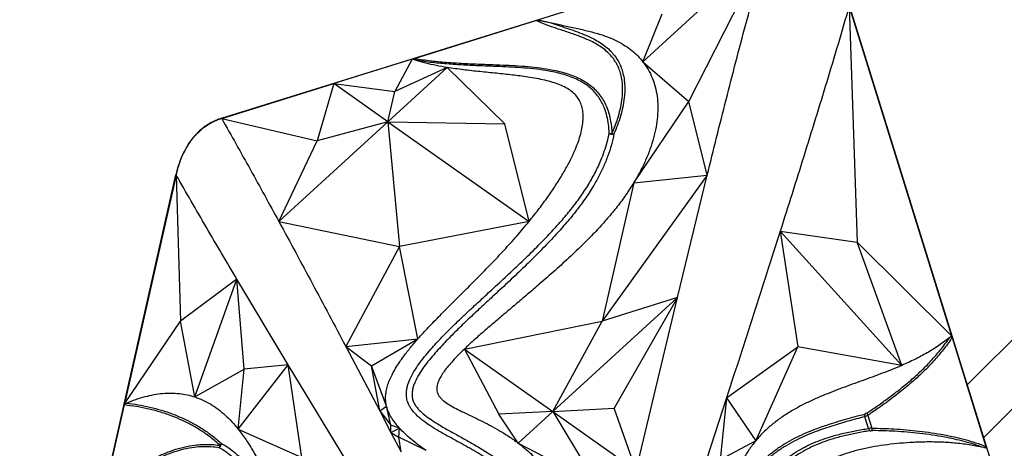
# Model space of a CAD drawing. Units: inches. Extents: x -1243 to 3542, y -540 to 389.
# Drawn here: x 381 to 420, y 40 to 57 of the extents above; entities that cross this region are included whole.
import ezdxf

# ---------------------------------------------------------------- set-up
doc = ezdxf.new("R2010")
doc.units = ezdxf.units.IN
doc.header["$MEASUREMENT"] = 0
doc.layers.get('0').update_dxf_attribs({"lineweight": 9})

msp = doc.modelspace()

# ---------------------------------------------------------------- linework, layer by layer
at = {"color": 7, "linetype": 'Continuous', "lineweight": 25}
for p, q in [((389.3034, 53.2377), (410.4596, 59.8241)), ((405.6655, 55.4324), (410.4628, 59.8136)), ((407.4551, 53.8898), (410.4628, 59.8136)), ((413.6792, 57.5753), (413.9872, 48.4256)), ((413.6792, 57.5753), (417.6581, 44.7948)), ((413.6896, 57.5786), (425.2562, 20.426)), ((396.7965, 55.5589), (401.5135, 57.0275)), ((401.5135, 57.0275), (401.6229, 57.0615)), ((401.6229, 57.0615), (402.0474, 56.9574)), ((405.6655, 55.4324), (406.4138, 57.2947)), ((396.71, 55.532), (393.664, 54.5837)), ((396.71, 55.532), (396.0333, 54.2704)), ((396.71, 55.532), (396.7965, 55.5589)), ((396.8477, 55.4856), (396.71, 55.532)), ((395.7592, 53.1041), (398.0626, 55.2077)), ((398.0626, 55.2077), (396.0333, 54.2704)), ((398.0626, 55.2077), (400.301, 53.0229)), ((405.6655, 55.4324), (407.4551, 53.8898)), ((389.3066, 53.2272), (393.664, 54.5837)), ((393.664, 54.5837), (393.0131, 52.3664)), ((395.7592, 53.1041), (393.664, 54.5837)), ((393.664, 54.5837), (396.0333, 54.2704)), ((395.7592, 53.1041), (396.0333, 54.2704)), ((405.312, 50.7337), (407.4551, 53.8898)), ((408.1634, 51.0289), (407.4551, 53.8898)), ((389.3034, 53.2377), (389.3066, 53.2272)), ((389.3066, 53.2272), (393.0131, 52.3664)), ((391.5247, 49.2368), (395.7592, 53.1041)), ((395.7592, 53.1041), (393.0131, 52.3664)), ((395.7592, 53.1041), (396.215, 48.2676)), ((395.7592, 53.1041), (401.2438, 49.2309)), ((395.7592, 53.1041), (400.301, 53.0229)), ((401.2438, 49.2309), (400.301, 53.0229)), ((388.2806, 52.5665), (388.4576, 52.7432)), ((391.5247, 49.2368), (393.0131, 52.3664)), ((427.4291, 52.0568), (418.2625, 42.8902)), ((380.589, 20.2729), (387.5261, 51.037)), ((387.5368, 51.0345), (385.535, 42.157)), ((387.5261, 51.037), (387.5368, 51.0345)), ((387.5368, 51.0345), (387.7052, 45.3599)), ((408.1634, 51.0289), (404.0813, 45.3665)), ((405.312, 50.7337), (408.1634, 51.0289)), ((407.0096, 46.2854), (408.1634, 51.0289)), ((405.312, 50.7337), (404.0813, 45.3665)), ((418.9004, 40.8411), (428.5357, 50.4764)), ((391.5247, 49.2368), (396.215, 48.2676)), ((401.2438, 49.2309), (396.215, 48.2676)), ((411.0016, 48.8586), (411.6875, 44.3747)), ((411.0016, 48.8586), (415.7295, 43.6503)), ((411.0016, 48.8586), (413.9872, 48.4256)), ((396.215, 48.2676), (394.1237, 44.3881)), ((396.931, 44.6788), (396.215, 48.2676)), ((415.7295, 43.6503), (413.9872, 48.4256)), ((417.6581, 44.7948), (413.9872, 48.4256)), ((389.8984, 46.9909), (387.7052, 45.3599)), ((388.2649, 42.4258), (389.8984, 46.9909)), ((391.8875, 43.6706), (389.8984, 46.9909)), ((390.1756, 43.4986), (389.8984, 46.9909)), ((402.1654, 41.8614), (407.0096, 46.2854)), ((407.0096, 46.2854), (404.0813, 45.3665)), ((407.0096, 46.2854), (404.5568, 41.9842)), ((405.4021, 39.5756), (407.0096, 46.2854)), ((385.535, 42.157), (387.7052, 45.3599)), ((388.2649, 42.4258), (387.7052, 45.3599)), ((398.7346, 44.2841), (404.0813, 45.3665)), ((402.1654, 41.8614), (404.0813, 45.3665)), ((417.589, 44.7372), (417.6581, 44.7948)), ((417.6581, 44.7948), (417.678, 44.7307)), ((394.1237, 44.3881), (396.931, 44.6788)), ((394.1237, 44.3881), (395.4431, 41.8828)), ((394.1237, 44.3881), (395.123, 43.6346)), ((395.123, 43.6346), (396.931, 44.6788)), ((408.9164, 42.3927), (411.6875, 44.3747)), ((410.0502, 40.7248), (411.6875, 44.3747)), ((415.7295, 43.6503), (411.6875, 44.3747)), ((417.678, 44.7307), (418.9932, 40.5062)), ((398.7346, 44.2841), (400.0694, 41.7621)), ((398.7346, 44.2841), (402.1654, 41.8614)), ((389.947, 41.1778), (391.8875, 43.6706)), ((391.8875, 43.6706), (390.1756, 43.4986)), ((394.8353, 38.8216), (391.8875, 43.6706)), ((392.4237, 40.0704), (391.8875, 43.6706)), ((395.7108, 42.0624), (395.123, 43.6346)), ((395.4431, 41.8828), (395.123, 43.6346)), ((388.2649, 42.4258), (390.1756, 43.4986)), ((389.947, 41.1778), (390.1756, 43.4986)), ((384.745, 38.6538), (385.5252, 42.1137)), ((385.5252, 42.1137), (385.535, 42.157)), ((385.535, 42.157), (385.6044, 42.1869)), ((408.9164, 42.3927), (407.7155, 38.682)), ((408.9164, 42.3927), (408.6732, 39.9845)), ((408.9164, 42.3927), (410.0502, 40.7248)), ((395.4431, 41.8828), (395.7108, 42.0624)), ((395.4431, 41.8828), (395.881, 41.0481)), ((395.4431, 41.8828), (395.8803, 41.3279)), ((395.8803, 41.3279), (395.7108, 42.0624)), ((402.1654, 41.8614), (400.0694, 41.7621)), ((400.8228, 40.6353), (400.0694, 41.7621)), ((400.8228, 40.6353), (402.1654, 41.8614)), ((402.1654, 41.8614), (404.5568, 41.9842)), ((402.1654, 41.8614), (403.8569, 39.0648)), ((402.1654, 41.8614), (405.4021, 39.5756)), ((405.4021, 39.5756), (404.5568, 41.9842)), ((414.4016, 41.7087), (414.5557, 41.2139)), ((396.2125, 41.2117), (395.8803, 41.3279)), ((395.881, 41.0481), (395.8803, 41.3279)), ((414.4291, 41.2004), (414.2861, 41.6595)), ((389.947, 41.1778), (392.4237, 40.0704)), ((395.881, 41.0481), (396.2125, 41.2117)), ((395.881, 41.0481), (396.279, 40.2889)), ((395.881, 41.0481), (396.1905, 40.8681)), ((396.1905, 40.8681), (396.2125, 41.2117)), ((397.2442, 40.3462), (396.1905, 40.8681)), ((396.279, 40.2889), (396.1905, 40.8681)), ((400.8228, 40.6353), (403.8569, 39.0648)), ((410.0502, 40.7248), (408.6732, 39.9845)), ((419.0161, 40.4327), (418.8906, 40.4618)), ((418.9932, 40.5062), (419.0161, 40.4327))]:
    msp.add_line(p, q, dxfattribs=at)
for centre, radius, start, end in [((404.4741, 52.8061), 0.1876, 231.65567, 291.38568), ((404.4407, 52.8907), 0.2462, 250.29051, 276.03149), ((404.5446, 52.8485), 0.2172, 248.94371, 269.44042), ((414.4287, 41.7083), 0.1507, 159.50642, 198.90214), ((414.5445, 41.8042), 0.1719, 180.70623, 213.78037), ((414.5513, 41.2272), 0.1251, 192.3803, 245.25653), ((414.6863, 41.2125), 0.1306, 179.39447, 225.54953), ((389.1359, 40.591), 0.1548, 297.12099, 13.59128), ((389.0738, 40.5707), 0.1772, 318.50132, 351.01636), ((389.1278, 40.6474), 0.1598, 319.19046, 352.80399)]:
    msp.add_arc(centre, radius, start, end, dxfattribs=at)
for points, knots in [([(408.1634, 51.0289), (408.4074, 52.006), (408.8953, 53.9599), (409.6567, 56.8887), (410.1941, 58.8387), (410.4628, 59.8136)], [0, 0, 0, 0, 0.3333892, 0.6667185, 1, 1, 1, 1]), ([(413.6792, 57.5753), (413.3904, 56.5997), (412.8129, 54.6484), (411.9166, 51.7458), (411.3066, 49.8211), (411.0016, 48.8586)], [0, 0, 0, 0, 0.333277, 0.6666082, 1, 1, 1, 1]), ([(401.5135, 57.0275), (401.5348, 57.0304), (401.5927, 57.0385), (401.685, 57.0264), (401.8426, 57.0033), (401.9622, 56.9765), (402.0474, 56.9574)], [0, 0, 0, 0, 0.113496, 0.309608, 0.507974, 1, 1, 1, 1]), ([(404.4666, 52.6458), (404.5133, 52.757), (404.6069, 52.9796), (404.7205, 53.3214), (404.8093, 53.6685), (404.8637, 54), (404.8852, 54.3135), (404.8749, 54.6064), (404.8336, 54.8675), (404.7678, 55.0937), (404.6877, 55.2855), (404.5845, 55.468), (404.4569, 55.6371), (404.2984, 55.8025), (404.1082, 55.9594), (403.888, 56.1047), (403.5938, 56.2607), (403.2208, 56.4152), (402.7734, 56.5697), (402.3354, 56.7139), (401.9129, 56.8615), (401.6466, 56.9721), (401.5135, 57.0275)], [0, 0, 0, 0, 0.0562039, 0.1125439, 0.168803, 0.2248964, 0.2715491, 0.3182866, 0.3648404, 0.3979785, 0.4311983, 0.4643042, 0.4979019, 0.5315123, 0.5721329, 0.6128882, 0.6535715, 0.7251011, 0.7967752, 0.8684631, 0.9342434, 1, 1, 1, 1]), ([(402.0474, 56.9574), (402.1513, 56.921), (402.3677, 56.8451), (402.7, 56.7364), (403.0402, 56.6222), (403.3756, 56.4966), (403.6783, 56.3624), (403.9442, 56.216), (404.1716, 56.0606), (404.3682, 55.8931), (404.5321, 55.7163), (404.6634, 55.5355), (404.7692, 55.3419), (404.851, 55.1395), (404.9175, 54.903), (404.9588, 54.6324), (404.9685, 54.3303), (404.946, 54.0089), (404.8902, 53.6706), (404.8001, 53.3179), (404.6848, 52.9705), (404.5899, 52.7443), (404.5425, 52.6313)], [0, 0, 0, 0, 0.0532319, 0.1109051, 0.1686214, 0.2262428, 0.2837863, 0.3287152, 0.3737277, 0.4185917, 0.4560898, 0.4935767, 0.5303477, 0.5672403, 0.6040452, 0.6549765, 0.7060985, 0.7571287, 0.8177095, 0.8784658, 0.9393054, 1, 1, 1, 1]), ([(402.0474, 56.9574), (402.2191, 56.9191), (402.5602, 56.843), (403.0689, 56.7357), (403.5611, 56.6215), (403.9988, 56.4999), (404.3776, 56.3665), (404.6974, 56.2214), (404.9864, 56.0544), (405.2442, 55.8666), (405.4738, 55.6608), (405.6018, 55.5083), (405.6655, 55.4324)], [0, 0, 0, 0, 0.1259912, 0.2502501, 0.3714582, 0.4885008, 0.5792514, 0.6670069, 0.7523264, 0.8358614, 0.918229, 1, 1, 1, 1]), ([(396.8477, 55.4856), (396.8341, 55.49), (396.8071, 55.4986), (396.7798, 55.5131), (396.7671, 55.5258), (396.764, 55.5317), (396.7637, 55.5371), (396.7657, 55.5421), (396.7709, 55.5476), (396.7813, 55.5538), (396.7907, 55.557), (396.7965, 55.5589)], [0, 0, 0, 0, 0.292519, 0.5810175, 0.6451935, 0.6996464, 0.7356055, 0.771722, 0.8144642, 0.8863655, 1, 1, 1, 1]), ([(396.7965, 55.5589), (397.0142, 55.526), (397.4497, 55.46), (398.1109, 55.4018), (398.7747, 55.3618), (399.44, 55.3345), (400.0463, 55.3117), (400.593, 55.2875), (401.0795, 55.2573), (401.5637, 55.2108), (401.9854, 55.1495), (402.3444, 55.0775), (402.641, 55.0006), (402.9299, 54.9037), (403.194, 54.7891), (403.4308, 54.6572), (403.6392, 54.5109), (403.8282, 54.343), (403.9919, 54.1528), (404.13, 53.945), (404.2462, 53.7147), (404.3376, 53.464), (404.4047, 53.1958), (404.4487, 52.9224), (404.4606, 52.7379), (404.4666, 52.6458)], [0, 0, 0, 0, 0.0714216, 0.1428884, 0.2144556, 0.2860692, 0.3576139, 0.4100609, 0.4625404, 0.5149647, 0.5673362, 0.6006673, 0.6340809, 0.6674278, 0.7006677, 0.7291553, 0.7577095, 0.7861609, 0.8147384, 0.8434256, 0.8720309, 0.9039235, 0.935944, 0.9680249, 1, 1, 1, 1]), ([(398.0626, 55.2077), (397.9214, 55.232), (397.6418, 55.2801), (397.2346, 55.3702), (396.9757, 55.4475), (396.8477, 55.4856)], [0, 0, 0, 0, 0.3403493, 0.674093, 1, 1, 1, 1]), ([(404.3577, 52.6589), (404.3561, 52.6911), (404.3491, 52.8319), (404.3217, 53.08), (404.2545, 53.398), (404.1588, 53.6778), (404.0404, 53.9167), (403.9099, 54.1162), (403.7544, 54.2992), (403.5739, 54.461), (403.374, 54.6023), (403.145, 54.7305), (402.888, 54.8423), (402.6053, 54.9374), (402.3148, 55.0127), (401.9611, 55.0837), (401.5436, 55.1445), (401.0625, 55.1907), (400.579, 55.2207), (400.0386, 55.2447), (399.4417, 55.2676), (398.7889, 55.2949), (398.1377, 55.3343), (397.4889, 55.3908), (397.0614, 55.454), (396.8477, 55.4856)], [0, 0, 0, 0, 0.0114398, 0.0499653, 0.0885531, 0.1269896, 0.1550154, 0.1831199, 0.2111152, 0.2391061, 0.2672012, 0.2952299, 0.3284795, 0.3618387, 0.3952676, 0.4286126, 0.4817702, 0.5349819, 0.5882508, 0.6414865, 0.7132094, 0.7849966, 0.8567407, 0.9283915, 1, 1, 1, 1]), ([(401.2438, 49.2309), (401.3631, 49.3797), (401.6005, 49.6757), (401.9332, 50.1255), (402.2426, 50.5739), (402.5229, 51.0176), (402.77, 51.4528), (402.9634, 51.8431), (403.1083, 52.1868), (403.2124, 52.4835), (403.289, 52.7681), (403.3364, 53.0392), (403.3526, 53.2953), (403.3355, 53.5349), (403.283, 53.7564), (403.1927, 53.9582), (403.0624, 54.1383), (402.89, 54.2941), (402.6799, 54.4267), (402.4358, 54.5393), (402.1614, 54.6344), (401.8596, 54.7146), (401.5339, 54.7823), (401.1133, 54.852), (400.5928, 54.9182), (399.9738, 54.9823), (399.3373, 55.0453), (398.696, 55.1139), (398.2733, 55.1765), (398.0626, 55.2077)], [0, 0, 0, 0, 0.0522762, 0.1040285, 0.1548173, 0.2042209, 0.2518437, 0.2973363, 0.3298805, 0.36096, 0.3905083, 0.4185024, 0.4449783, 0.4700505, 0.4939357, 0.5169752, 0.5396472, 0.5625564, 0.5863024, 0.6112922, 0.6377433, 0.665727, 0.6952095, 0.7260838, 0.7779721, 0.8322156, 0.8879115, 0.9441339, 1, 1, 1, 1]), ([(405.6655, 55.4324), (405.7369, 55.3334), (405.8802, 55.1345), (406.0373, 54.8058), (406.1531, 54.4578), (406.2243, 54.0902), (406.2527, 53.706), (406.239, 53.3072), (406.1838, 52.896), (406.0881, 52.4746), (405.9527, 52.045), (405.7778, 51.6097), (405.5667, 51.1697), (405.3976, 50.8802), (405.312, 50.7337)], [0, 0, 0, 0, 0.0745217, 0.1495981, 0.2257569, 0.3034116, 0.3828699, 0.4643466, 0.5479847, 0.63387, 0.7220356, 0.812472, 0.9051433, 1, 1, 1, 1]), ([(389.3034, 53.2377), (389.2249, 53.2106), (389.0685, 53.1566), (388.8469, 53.044), (388.6381, 52.9094), (388.4451, 52.7525), (388.2695, 52.5766), (388.0858, 52.3525), (387.9064, 52.0748), (387.7443, 51.7419), (387.6155, 51.3955), (387.556, 51.1567), (387.5261, 51.037)], [0, 0, 0, 0, 0.0837948, 0.1669227, 0.2503707, 0.3343918, 0.417866, 0.5012397, 0.6269085, 0.7511857, 0.8751759, 1, 1, 1, 1]), ([(389.3066, 53.2272), (389.2285, 53.2002), (389.0728, 53.1466), (388.8526, 53.0342), (388.6448, 52.902), (388.5199, 52.796), (388.4576, 52.7432)], [0, 0, 0, 0, 0.25150535, 0.50098968, 0.75143674, 1, 1, 1, 1]), ([(389.3066, 53.2272), (389.6809, 52.5642), (390.4293, 51.2381), (391.1596, 49.904), (391.5247, 49.2368)], [0, 0, 0, 0, 0.499986, 1, 1, 1, 1]), ([(388.0942, 52.3352), (388.1041, 52.3489), (388.1622, 52.4291), (388.227, 52.5042), (388.2806, 52.5665)], [0, 0, 0, 0, 0.1704667, 1, 1, 1, 1]), ([(402.3329, 34.4554), (402.3158, 34.6751), (402.2815, 35.1146), (402.2031, 35.7686), (402.107, 36.3347), (401.9994, 36.8143), (401.8895, 37.208), (401.7543, 37.5953), (401.589, 37.9727), (401.4012, 38.3148), (401.1938, 38.6204), (400.9755, 38.8923), (400.7314, 39.1536), (400.4622, 39.4031), (400.1703, 39.6413), (399.8694, 39.8607), (399.5633, 40.0634), (399.1522, 40.3156), (398.6218, 40.6129), (398.0828, 40.9034), (397.6611, 41.1449), (397.3604, 41.3331), (397.1271, 41.5003), (396.9582, 41.6415), (396.815, 41.7776), (396.6952, 41.918), (396.603, 42.0628), (396.5356, 42.2007), (396.4842, 42.3732), (396.4739, 42.5543), (396.4914, 42.7121), (396.5297, 42.8871), (396.6159, 43.1227), (396.7684, 43.4106), (396.9657, 43.7063), (397.187, 43.9946), (397.483, 44.342), (397.8552, 44.7435), (398.3066, 45.1962), (398.7725, 45.6396), (399.2466, 46.0771), (399.7619, 46.5495), (400.3146, 47.0594), (400.9012, 47.6091), (401.4755, 48.1665), (401.9892, 48.692), (402.4414, 49.1852), (402.8337, 49.647), (403.1997, 50.1238), (403.5268, 50.6115), (403.8083, 51.1074), (404.0189, 51.5555), (404.1719, 51.9565), (404.282, 52.307), (404.3324, 52.5417), (404.3577, 52.6589)], [0, 0, 0, 0, 0.0310239, 0.0620506, 0.093061, 0.1121538, 0.1312983, 0.1504312, 0.1695185, 0.1885631, 0.2042091, 0.2198735, 0.2355223, 0.2517314, 0.267956, 0.2841713, 0.2991773, 0.3141845, 0.3443013, 0.3740348, 0.3889171, 0.4037946, 0.4178359, 0.4249212, 0.4320049, 0.4435649, 0.4494853, 0.4554036, 0.4646957, 0.4742847, 0.4800912, 0.4858999, 0.497833, 0.5122284, 0.5266407, 0.5414187, 0.5562009, 0.5812843, 0.6063783, 0.6314952, 0.6566228, 0.6817344, 0.7131224, 0.7445164, 0.7758998, 0.8072735, 0.8314818, 0.855687, 0.8801254, 0.9045577, 0.928104, 0.9516469, 0.9677619, 0.9838898, 1, 1, 1, 1]), ([(404.5425, 52.6313), (404.512, 52.4884), (404.451, 52.2021), (404.31, 51.7756), (404.1373, 51.3535), (403.9325, 50.9383), (403.6794, 50.4957), (403.3702, 50.0297), (403.0019, 49.5433), (402.6053, 49.0703), (402.1499, 48.5674), (401.6361, 48.0353), (401.0646, 47.4743), (400.4806, 46.9214), (399.9299, 46.4091), (399.416, 45.935), (398.943, 45.4962), (398.4782, 45.0521), (398.0274, 44.5992), (397.6608, 44.202), (397.3716, 43.8647), (397.1572, 43.5899), (396.9674, 43.3055), (396.8373, 43.0593), (396.7574, 42.8572), (396.715, 42.7032), (396.6932, 42.5418), (396.7052, 42.3784), (396.7534, 42.2272), (396.8278, 42.0958), (396.9167, 41.9802), (397.0518, 41.839), (397.2448, 41.677), (397.5408, 41.4712), (397.8998, 41.2521), (398.3168, 41.0192), (398.7423, 40.7869), (399.1663, 40.5471), (399.5851, 40.2954), (399.9836, 40.0327), (400.3562, 39.7546), (400.7002, 39.46), (401.0162, 39.1456), (401.2997, 38.8114), (401.541, 38.4634), (401.7399, 38.1029), (401.9045, 37.7349), (402.0418, 37.3563), (402.1559, 36.9707), (402.2744, 36.4852), (402.385, 35.8981), (402.4781, 35.2081), (402.5188, 34.7448), (402.5392, 34.5132)], [0, 0, 0, 0, 0.0195652, 0.0391937, 0.0588615, 0.0785232, 0.0981164, 0.122865, 0.1476534, 0.1724677, 0.1972516, 0.2287257, 0.2602097, 0.2917042, 0.3231927, 0.3483897, 0.3736028, 0.3988051, 0.4239839, 0.4491519, 0.4632583, 0.4774025, 0.4914951, 0.5055307, 0.5126303, 0.5197412, 0.5268186, 0.5349741, 0.5431341, 0.5501083, 0.5571099, 0.5641014, 0.5774414, 0.5907984, 0.6104679, 0.6301568, 0.6498474, 0.6702279, 0.69061, 0.710979, 0.7306349, 0.7503696, 0.7701084, 0.7897992, 0.8094181, 0.8280413, 0.8467017, 0.8654011, 0.8841103, 0.9027745, 0.9351714, 0.9675878, 1, 1, 1, 1]), ([(387.5368, 51.0345), (387.5665, 51.154), (387.6258, 51.3922), (387.7519, 51.7293), (387.9029, 52.0479), (388.0302, 52.2391), (388.0942, 52.3352)], [0, 0, 0, 0, 0.2593065, 0.5167883, 0.7570938, 1, 1, 1, 1]), ([(389.8984, 46.9909), (389.5018, 47.6614), (388.7087, 49.0022), (387.9274, 50.3571), (387.5368, 51.0345)], [0, 0, 0, 0, 0.5000174, 1, 1, 1, 1]), ([(405.312, 50.7337), (405.2138, 50.5788), (405.0152, 50.2654), (404.6717, 49.8065), (404.2952, 49.3514), (403.8884, 48.9019), (403.4132, 48.4126), (402.8695, 47.889), (402.2617, 47.3358), (401.6946, 46.8402), (401.179, 46.3998), (400.7212, 46.0135), (400.2775, 45.6402), (399.8527, 45.2808), (399.4522, 44.9359), (399.0794, 44.6072), (398.8469, 44.3893), (398.7346, 44.2841)], [0, 0, 0, 0, 0.0628218, 0.1270275, 0.1924909, 0.258987, 0.3262213, 0.4147945, 0.5031668, 0.590429, 0.655875, 0.7196967, 0.7814684, 0.8407742, 0.8972163, 0.9504089, 1, 1, 1, 1]), ([(391.5247, 49.2368), (391.9619, 48.4305), (392.8362, 46.8178), (393.6945, 45.1981), (394.1237, 44.3881)], [0, 0, 0, 0, 0.4999742, 1, 1, 1, 1]), ([(396.931, 44.6788), (397.0667, 44.8287), (397.3453, 45.1364), (397.7935, 45.5974), (398.2684, 46.0749), (398.7644, 46.5677), (399.2701, 47.0733), (399.778, 47.5913), (400.2802, 48.122), (400.7744, 48.6674), (401.0869, 49.0426), (401.2438, 49.2309)], [0, 0, 0, 0, 0.0971842, 0.1995484, 0.3065034, 0.4174073, 0.5315995, 0.6463144, 0.7629603, 0.881031, 1, 1, 1, 1]), ([(411.0016, 48.8586), (410.6559, 47.7794), (409.9645, 45.621), (409.2657, 43.4688), (408.9164, 42.3927)], [0, 0, 0, 0, 0.49997631, 1, 1, 1, 1]), ([(417.589, 44.7372), (417.5985, 44.7444), (417.6137, 44.7558), (417.6351, 44.7634), (417.6496, 44.7631), (417.6597, 44.759), (417.6676, 44.7519), (417.6739, 44.7423), (417.6766, 44.7348), (417.678, 44.7307)], [0, 0, 0, 0, 0.3511965, 0.560495, 0.6795623, 0.767512, 0.8410575, 0.9145597, 1, 1, 1, 1]), ([(395.7108, 42.0624), (395.6979, 42.1262), (395.6723, 42.2537), (395.6705, 42.4526), (395.6948, 42.6554), (395.7461, 42.8626), (395.8221, 43.0742), (395.9394, 43.3288), (396.1111, 43.6275), (396.3472, 43.97), (396.6223, 44.3232), (396.8262, 44.5581), (396.931, 44.6788)], [0, 0, 0, 0, 0.0715558, 0.1430595, 0.2155301, 0.2898252, 0.3666185, 0.4464125, 0.5724372, 0.7066477, 0.8492227, 1, 1, 1, 1]), ([(414.3726, 41.8021), (414.4257, 41.8379), (414.6169, 41.9668), (414.9435, 42.1932), (415.3487, 42.488), (415.7457, 42.7957), (416.1402, 43.1261), (416.5284, 43.4825), (416.9064, 43.8714), (417.265, 44.2858), (417.481, 44.5867), (417.589, 44.7372)], [0, 0, 0, 0, 0.0443035, 0.1595619, 0.2748155, 0.3903645, 0.5059053, 0.6286866, 0.7514531, 0.8757353, 1, 1, 1, 1]), ([(417.678, 44.7307), (417.6563, 44.6987), (417.5324, 44.5156), (417.291, 44.1943), (416.938, 43.7839), (416.5627, 43.3981), (416.1342, 43.0031), (415.6506, 42.6032), (415.1128, 42.1993), (414.6933, 41.9059), (414.4548, 41.7446), (414.4016, 41.7087)], [0, 0, 0, 0, 0.0252825, 0.1445944, 0.2641087, 0.383704, 0.5031266, 0.6542231, 0.805407, 0.9565731, 1, 1, 1, 1]), ([(417.589, 44.7372), (417.4473, 44.6274), (417.1619, 44.4064), (416.7034, 44.1266), (416.2256, 43.8726), (415.8956, 43.7247), (415.7295, 43.6503)], [0, 0, 0, 0, 0.2449637, 0.4933557, 0.7451556, 1, 1, 1, 1]), ([(398.7346, 44.2841), (398.6554, 44.2074), (398.5024, 44.0594), (398.2915, 43.8389), (398.1071, 43.6296), (397.9513, 43.4313), (397.826, 43.2442), (397.7398, 43.0811), (397.6875, 42.9415), (397.6615, 42.8242), (397.6568, 42.7134), (397.6748, 42.6096), (397.7146, 42.5126), (397.7744, 42.4217), (397.8527, 42.3356), (397.9764, 42.2288), (398.1613, 42.1057), (398.4152, 41.9674), (398.7053, 41.8255), (399.0254, 41.6747), (399.3669, 41.5112), (399.7237, 41.3301), (400.0895, 41.1267), (400.4625, 40.8973), (400.7006, 40.7241), (400.8228, 40.6353)], [0, 0, 0, 0, 0.0530194, 0.1023742, 0.1479319, 0.189625, 0.2274723, 0.2616245, 0.2850259, 0.3067985, 0.327313, 0.3470838, 0.3667746, 0.3869959, 0.4082164, 0.4307593, 0.4750171, 0.524609, 0.5795115, 0.6394701, 0.7041589, 0.7720045, 0.8439463, 0.9199272, 1, 1, 1, 1]), ([(415.7295, 43.6503), (415.4758, 43.5455), (414.9667, 43.335), (414.1886, 43.0562), (413.4123, 42.7772), (412.757, 42.524), (412.2263, 42.292), (411.8158, 42.0919), (411.4205, 41.8726), (411.043, 41.631), (410.6868, 41.3622), (410.352, 41.0662), (410.1504, 40.8381), (410.0502, 40.7248)], [0, 0, 0, 0, 0.12871354, 0.25828673, 0.38762578, 0.51562071, 0.587772, 0.65901199, 0.72923439, 0.79838645, 0.86648305, 0.93362205, 1, 1, 1, 1]), ([(385.6044, 42.1869), (385.728, 42.2366), (385.9702, 42.3341), (386.3285, 42.4427), (386.6737, 42.5204), (387.0109, 42.5663), (387.3403, 42.5807), (387.6614, 42.5618), (387.9703, 42.5134), (388.1672, 42.4549), (388.2649, 42.4258)], [0, 0, 0, 0, 0.1368489, 0.2683569, 0.3951288, 0.5177811, 0.6423217, 0.7637454, 0.8827479, 1, 1, 1, 1]), ([(385.5252, 42.1137), (385.5268, 42.1186), (385.5304, 42.1302), (385.5444, 42.1493), (385.5694, 42.1704), (385.5914, 42.1808), (385.6044, 42.1869)], [0, 0, 0, 0, 0.1189929, 0.2785858, 0.5713014, 1, 1, 1, 1]), ([(389.2488, 40.543), (389.1279, 40.6485), (388.8992, 40.8481), (388.5356, 41.1024), (388.1694, 41.3222), (387.7866, 41.5146), (387.3758, 41.6867), (386.9398, 41.8353), (386.4776, 41.9583), (386.0061, 42.0541), (385.6855, 42.0938), (385.5252, 42.1137)], [0, 0, 0, 0, 0.1156573, 0.2188646, 0.3220793, 0.4270718, 0.5320728, 0.6482754, 0.7644864, 0.8822409, 1, 1, 1, 1]), ([(385.6044, 42.1869), (385.7572, 42.1671), (386.0627, 42.1275), (386.516, 42.0349), (386.9641, 41.9164), (387.3928, 41.7721), (387.7993, 41.6043), (388.1847, 41.4138), (388.5577, 41.1933), (388.9301, 40.9359), (389.1637, 40.7336), (389.2864, 40.6274)], [0, 0, 0, 0, 0.11346978, 0.22693565, 0.34171091, 0.45647854, 0.56192247, 0.66735826, 0.77450509, 0.88164348, 1, 1, 1, 1]), ([(388.2649, 42.4258), (388.3709, 42.3868), (388.5822, 42.3089), (388.8828, 42.1461), (389.1701, 41.9521), (389.4431, 41.7247), (389.7041, 41.4682), (389.8657, 41.275), (389.947, 41.1778)], [0, 0, 0, 0, 0.165698, 0.33066, 0.4958198, 0.6619915, 0.8298637, 1, 1, 1, 1]), ([(396.2125, 41.2117), (396.1532, 41.2792), (396.0369, 41.4115), (395.8935, 41.6223), (395.7787, 41.837), (395.7332, 41.988), (395.7108, 42.0624)], [0, 0, 0, 0, 0.2647072, 0.5187256, 0.763116, 1, 1, 1, 1]), ([(407.0344, 29.6531), (407.1076, 29.7903), (407.2543, 30.0649), (407.4414, 30.5129), (407.6241, 31.0358), (407.7943, 31.6392), (407.9523, 32.3206), (408.0881, 33.0186), (408.2091, 33.7265), (408.3163, 34.4045), (408.4186, 35.047), (408.5219, 35.6509), (408.6363, 36.2477), (408.7663, 36.8329), (408.9169, 37.4021), (409.0813, 37.9192), (409.2616, 38.3808), (409.4557, 38.7866), (409.6744, 39.1655), (409.9173, 39.5133), (410.1926, 39.8344), (410.5003, 40.125), (410.8362, 40.389), (411.1895, 40.6211), (411.5564, 40.8251), (411.9335, 41.0043), (412.3506, 41.1759), (412.8859, 41.3663), (413.5431, 41.5645), (414.0394, 41.6955), (414.2876, 41.7611)], [0, 0, 0, 0, 0.0307601, 0.0615599, 0.0923331, 0.1335656, 0.1748331, 0.2161647, 0.2575247, 0.298835, 0.3340826, 0.3693931, 0.4046984, 0.4399539, 0.4751495, 0.5103205, 0.5392576, 0.568309, 0.5973821, 0.6264005, 0.6553098, 0.6866686, 0.7180908, 0.7495934, 0.7811493, 0.8126947, 0.8441358, 0.8835095, 0.9417511, 1, 1, 1, 1]), ([(414.4016, 41.7087), (414.3981, 41.7067), (414.3931, 41.7039), (414.3526, 41.6821), (414.3186, 41.6706), (414.2861, 41.6595)], [0, 0, 0, 0, 0.0858914, 0.1241332, 1, 1, 1, 1]), ([(414.3726, 41.8021), (414.3701, 41.8004), (414.3407, 41.7809), (414.3129, 41.7705), (414.2876, 41.7611)], [0, 0, 0, 0, 0.0867639, 1, 1, 1, 1]), ([(414.2861, 41.6595), (414.0649, 41.6005), (413.6225, 41.4824), (412.9647, 41.2876), (412.4034, 41.0922), (411.9375, 40.9004), (411.5633, 40.7227), (411.1994, 40.5208), (410.8489, 40.291), (410.5158, 40.0297), (410.2111, 39.7423), (409.9388, 39.4251), (409.6989, 39.0817), (409.483, 38.7076), (409.2914, 38.3069), (409.1127, 37.8499), (408.9497, 37.3368), (408.7999, 36.7706), (408.6706, 36.1884), (408.5569, 35.5948), (408.4542, 34.9942), (408.3522, 34.3534), (408.2448, 33.676), (408.1233, 32.9671), (407.987, 32.2681), (407.8283, 31.5854), (407.6558, 30.974), (407.468, 30.4376), (407.272, 29.9715), (407.1179, 29.6859), (407.0408, 29.5432)], [0, 0, 0, 0, 0.0518474, 0.1036944, 0.1555209, 0.1867166, 0.2180155, 0.2493242, 0.2805795, 0.3117547, 0.3428678, 0.3714329, 0.4001056, 0.428833, 0.4575399, 0.4861339, 0.5211534, 0.5561972, 0.5913009, 0.6264546, 0.6616137, 0.6967102, 0.7381638, 0.7796652, 0.8211398, 0.8625534, 0.9039333, 0.9359502, 0.9679959, 1, 1, 1, 1]), ([(389.947, 41.1778), (390.0505, 41.0417), (390.2599, 40.7664), (390.5438, 40.3031), (390.8116, 39.802), (391.0618, 39.2628), (391.2961, 38.6894), (391.5168, 38.0859), (391.6509, 37.667), (391.7186, 37.4554)], [0, 0, 0, 0, 0.1329314, 0.2689831, 0.4083997, 0.5512809, 0.6976045, 0.8472466, 1, 1, 1, 1]), ([(397.2442, 40.3462), (397.1467, 40.4162), (396.9546, 40.5539), (396.6835, 40.768), (396.4328, 40.9839), (396.285, 41.1368), (396.2125, 41.2117)], [0, 0, 0, 0, 0.2626584, 0.5176897, 0.7637834, 1, 1, 1, 1]), ([(418.987, 26.5601), (418.8427, 26.59), (418.5539, 26.6498), (418.1182, 26.7785), (417.6464, 26.9467), (417.139, 27.1639), (416.5978, 27.4368), (416.0606, 27.75), (415.5305, 28.1025), (414.9899, 28.5097), (414.4412, 28.9741), (413.8862, 29.495), (413.3466, 30.054), (412.825, 30.6475), (412.3672, 31.2186), (411.9686, 31.7569), (411.6252, 32.2559), (411.2971, 32.7724), (410.9871, 33.3056), (410.726, 33.8013), (410.5094, 34.2546), (410.3329, 34.6616), (410.1727, 35.0764), (410.032, 35.4971), (409.9157, 35.9146), (409.8261, 36.3272), (409.7655, 36.7316), (409.7381, 37.0988), (409.7397, 37.4256), (409.7624, 37.7121), (409.8063, 37.987), (409.8753, 38.2612), (409.9738, 38.5285), (410.1007, 38.7859), (410.2857, 39.0751), (410.5338, 39.3861), (410.8476, 39.7115), (411.1846, 39.9984), (411.5261, 40.2404), (411.8681, 40.4422), (412.2074, 40.6088), (412.5565, 40.7515), (412.9571, 40.8866), (413.4105, 41.0085), (413.9163, 41.1168), (414.2582, 41.1725), (414.4291, 41.2004)], [0, 0, 0, 0, 0.02345023, 0.04691757, 0.07037078, 0.09959278, 0.12889546, 0.15821976, 0.18751166, 0.2167246, 0.24930068, 0.28196593, 0.31466502, 0.34733724, 0.37991919, 0.40396793, 0.42807384, 0.45218302, 0.47625805, 0.50028083, 0.51727665, 0.53433225, 0.5513858, 0.56839812, 0.58535751, 0.60142463, 0.61752264, 0.63356956, 0.64572149, 0.65792897, 0.67013185, 0.68227746, 0.69647075, 0.710706, 0.7249159, 0.74956865, 0.77428729, 0.79902752, 0.82370979, 0.845475, 0.86726515, 0.88906385, 0.91084072, 0.94055287, 0.97027813, 1, 1, 1, 1]), ([(414.4989, 41.1136), (414.4873, 41.1117), (414.3112, 41.0842), (413.9719, 41.0256), (413.4859, 40.9215), (413.0461, 40.8027), (412.653, 40.6698), (412.3055, 40.527), (411.9679, 40.36), (411.6297, 40.1586), (411.2926, 39.9185), (410.9597, 39.6353), (410.6494, 39.3141), (410.4058, 39.0082), (410.2259, 38.7255), (410.1038, 38.4759), (410.0095, 38.2172), (409.944, 37.9522), (409.9029, 37.6872), (409.882, 37.411), (409.8813, 37.095), (409.9087, 36.739), (409.9681, 36.3462), (410.0557, 35.9438), (410.1697, 35.5351), (410.3079, 35.1218), (410.4653, 34.7143), (410.6386, 34.3145), (410.8519, 33.8677), (411.1096, 33.3779), (411.4162, 32.8502), (411.7409, 32.339), (412.0806, 31.8451), (412.4752, 31.3119), (412.9289, 30.7458), (413.4459, 30.1572), (413.9809, 29.6027), (414.5311, 29.0861), (415.0748, 28.6256), (415.6105, 28.2221), (416.1359, 27.873), (416.6681, 27.5627), (417.2042, 27.2923), (417.7064, 27.0769), (418.1727, 26.9094), (418.6027, 26.7807), (418.8873, 26.7201), (419.0295, 26.6899)], [0, 0, 0, 0, 0.0020438, 0.031028, 0.0600153, 0.0889902, 0.1110869, 0.1332061, 0.1553167, 0.1774016, 0.2020963, 0.2268484, 0.251576, 0.2762375, 0.2901999, 0.3041871, 0.3181327, 0.3300011, 0.3419254, 0.3538546, 0.3657297, 0.3815274, 0.3973755, 0.4131935, 0.4300733, 0.4470057, 0.4639794, 0.4809555, 0.497872, 0.5219591, 0.5460986, 0.5702724, 0.5944432, 0.6185566, 0.6512895, 0.6841131, 0.7169637, 0.7497803, 0.7825073, 0.8118283, 0.8412282, 0.8706611, 0.900073, 0.929404, 0.9529323, 0.9764745, 1, 1, 1, 1]), ([(414.5557, 41.2139), (414.5181, 41.2111), (414.4721, 41.2076), (414.4357, 41.2015), (414.4291, 41.2004)], [0, 0, 0, 0, 0.8183231, 1, 1, 1, 1]), ([(414.4989, 41.1136), (414.5039, 41.1143), (414.5314, 41.1183), (414.5663, 41.1188), (414.5948, 41.1193)], [0, 0, 0, 0, 0.1809841, 1, 1, 1, 1]), ([(414.5557, 41.2139), (414.8432, 41.2075), (415.2921, 41.1976), (415.904, 41.1526), (416.39, 41.1038), (416.8766, 41.0402), (417.3379, 40.9632), (417.7729, 40.8739), (418.1818, 40.7724), (418.5896, 40.6533), (418.8587, 40.5552), (418.9932, 40.5062)], [0, 0, 0, 0, 0.1940743, 0.3029315, 0.4117881, 0.5210005, 0.6302067, 0.7223355, 0.8144582, 0.9072331, 1, 1, 1, 1]), ([(418.8906, 40.4618), (418.7669, 40.5049), (418.5196, 40.5909), (418.1438, 40.6973), (417.7653, 40.7891), (417.3514, 40.8732), (416.9031, 40.9475), (416.4204, 41.0105), (415.937, 41.0587), (415.3278, 41.1032), (414.8809, 41.113), (414.5948, 41.1193)], [0, 0, 0, 0, 0.0879481, 0.1759026, 0.2644348, 0.3529718, 0.4646775, 0.5763892, 0.688494, 0.8005994, 1, 1, 1, 1]), ([(384.745, 38.6538), (384.8907, 38.7844), (385.182, 39.0458), (385.592, 39.366), (385.9638, 39.6275), (386.2935, 39.836), (386.6461, 40.0332), (387.0224, 40.2131), (387.4267, 40.3695), (387.8428, 40.4891), (388.2078, 40.5552), (388.5132, 40.5829), (388.7591, 40.5882), (389.0051, 40.5771), (389.1675, 40.5544), (389.2488, 40.543)], [0, 0, 0, 0, 0.1115794, 0.223142, 0.2988223, 0.3745435, 0.4502008, 0.5355933, 0.6209685, 0.7087681, 0.7965438, 0.8469973, 0.8974486, 0.9487249, 1, 1, 1, 1]), ([(389.2864, 40.6274), (389.357, 40.5887), (389.4981, 40.5111), (389.7224, 40.3491), (389.9574, 40.141), (390.1971, 39.8789), (390.4194, 39.5899), (390.6528, 39.2363), (390.8924, 38.8129), (391.1331, 38.3159), (391.3518, 37.7946), (391.5514, 37.2544), (391.7347, 36.6999), (391.9255, 36.0669), (392.1211, 35.3535), (392.3604, 34.3863), (392.6168, 33.2305), (392.8867, 31.8847), (393.0563, 30.9814), (393.1412, 30.5297)], [0, 0, 0, 0, 0.0267137, 0.0534291, 0.0900956, 0.1268646, 0.1636767, 0.2004023, 0.2519865, 0.3036524, 0.3554345, 0.4072986, 0.459154, 0.5108648, 0.5813922, 0.651924, 0.7679311, 0.8839654, 1, 1, 1, 1]), ([(400.8228, 40.6353), (400.9057, 40.5707), (401.0745, 40.4391), (401.3148, 40.2264), (401.5384, 40.0076), (401.7367, 39.792), (401.9079, 39.5872), (402.0591, 39.3899), (402.2311, 39.1449), (402.4172, 38.8465), (402.6093, 38.4884), (402.7711, 38.135), (402.9091, 37.7836), (403.0272, 37.4322), (403.1315, 37.0643), (403.222, 36.6767), (403.2998, 36.2661), (403.3379, 35.9824), (403.3575, 35.8367)], [0, 0, 0, 0, 0.0535046, 0.1090123, 0.1654729, 0.2164238, 0.2629177, 0.3067755, 0.348808, 0.4232827, 0.4962368, 0.5690762, 0.6349329, 0.7022924, 0.7717855, 0.8440706, 0.9198868, 1, 1, 1, 1]), ([(410.0502, 40.7248), (409.9587, 40.6085), (409.7759, 40.376), (409.5384, 39.9776), (409.3278, 39.5457), (409.1433, 39.081), (408.9795, 38.5895), (408.8866, 38.2458), (408.8398, 38.0727)], [0, 0, 0, 0, 0.16404486, 0.32800464, 0.49295555, 0.65967465, 0.82862467, 1, 1, 1, 1]), ([(418.8906, 40.4618), (418.7049, 40.4993), (418.3291, 40.575), (417.7646, 40.6403), (417.1933, 40.676), (416.6177, 40.6808), (416.0651, 40.6592), (415.5375, 40.6178), (415.0383, 40.5594), (414.5479, 40.4801), (414.0718, 40.3771), (413.6137, 40.2521), (413.3218, 40.1426), (413.1781, 40.0887)], [0, 0, 0, 0, 0.0928246, 0.187871, 0.2849032, 0.3836273, 0.4837026, 0.5716947, 0.6598534, 0.7474478, 0.8337722, 0.9181605, 1, 1, 1, 1]), ([(389.2065, 40.4533), (389.1014, 40.4671), (388.8909, 40.4947), (388.5698, 40.4969), (388.2176, 40.4694), (387.8361, 40.3996), (387.4291, 40.2826), (387.0296, 40.1287), (386.6788, 39.9613), (386.3449, 39.7768), (386.0265, 39.5793), (385.6886, 39.3439), (385.303, 39.0497), (385.0396, 38.8197), (384.8811, 38.6812)], [0, 0, 0, 0, 0.069205, 0.1385472, 0.2077725, 0.2963718, 0.3853222, 0.4743918, 0.5631541, 0.6252009, 0.7082155, 0.7912973, 0.8743374, 1, 1, 1, 1]), ([(392.9434, 30.5845), (392.8611, 31.0202), (392.6963, 31.8917), (392.434, 33.1898), (392.1839, 34.3126), (391.9493, 35.261), (391.7558, 35.9685), (391.5678, 36.5947), (391.3883, 37.1415), (391.1931, 37.6745), (390.9797, 38.1888), (390.7452, 38.6794), (390.5129, 39.0957), (390.2881, 39.4421), (390.0756, 39.7236), (389.8464, 39.9793), (389.6219, 40.1822), (389.408, 40.34), (389.2737, 40.4155), (389.2065, 40.4533)], [0, 0, 0, 0, 0.11468, 0.2293601, 0.3440148, 0.4157973, 0.4875754, 0.5398098, 0.5921881, 0.6445746, 0.696879, 0.7490678, 0.8011757, 0.8376981, 0.874305, 0.9108679, 0.9473302, 0.973666, 1, 1, 1, 1]), ([(418.9932, 40.5062), (418.9943, 40.502), (418.9965, 40.4936), (418.9962, 40.4816), (418.9922, 40.4712), (418.9825, 40.4613), (418.9611, 40.4542), (418.9291, 40.4539), (418.9035, 40.4592), (418.8906, 40.4618)], [0, 0, 0, 0, 0.067346, 0.1352712, 0.1955411, 0.2806615, 0.4367027, 0.7175468, 1, 1, 1, 1])]:
    msp.add_open_spline(points, degree=3, knots=knots, dxfattribs=at)

doc.saveas('drawing.dxf')
